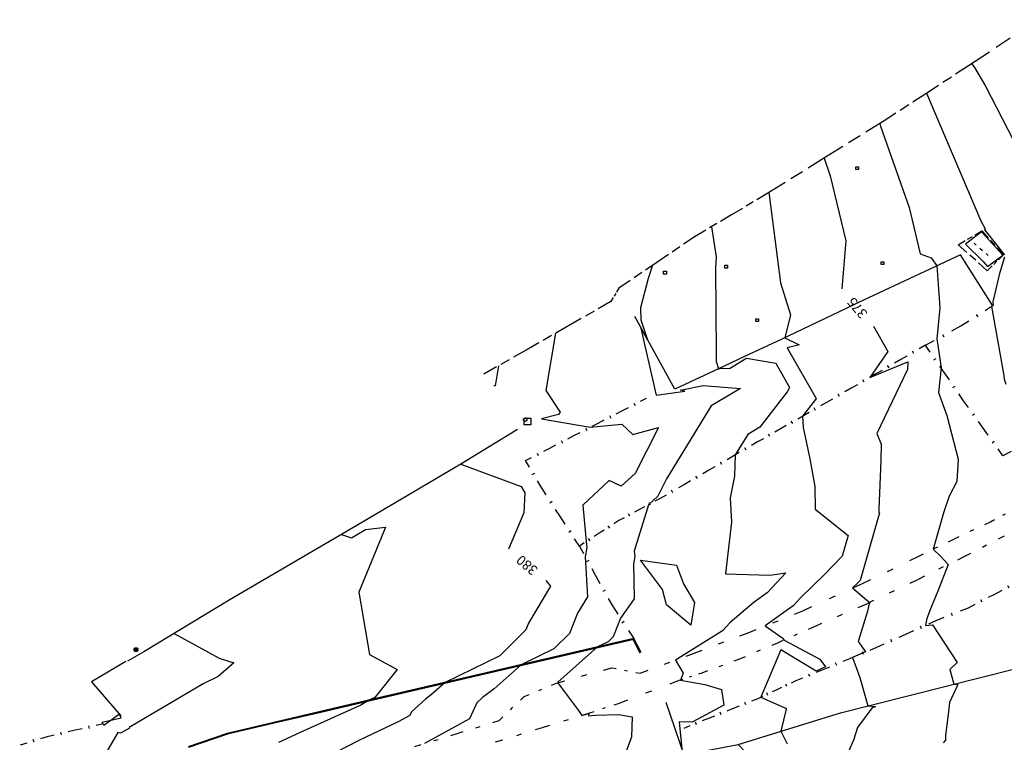
# Model space of a CAD drawing. Extents: x 413630 to 416068, y 379766 to 381267.
# Drawn here: x 415306 to 415482, y 380993 to 381122 of the extents above; entities that cross this region are included whole.
import ezdxf
from ezdxf.enums import TextEntityAlignment as Align

# ---------------------------------------------------------------- set-up
doc = ezdxf.new("R2010")
doc.units = 0
doc.linetypes.add('C_N', pattern=[0])
doc.linetypes.add('GEN', pattern=[0])
for name, color, linetype in [('BORE_HOLE', 1, 'CONTINUOUS'), ('BOTTOM_OF_BATTER', 2, 'CONTINUOUS'), ('CONTOURS_-_NORMAL', 254, 'CONTINUOUS'), ('CONTOURS_-_PROMINENT', 253, 'CONTINUOUS'), ('FENCE_FE_L', 16, 'CONTINUOUS'), ('GATE', 16, 'CONTINUOUS'), ('GENERAL', 30, 'CONTINUOUS'), ('POST_-_NO_TEXT', 1, 'CONTINUOUS'), ('ROAD', 8, 'CONTINUOUS'), ('SPOT_LEVELS', 96, 'CONTINUOUS'), ('TOP_OF_BATTER', 4, 'CONTINUOUS'), ('WALL', 34, 'CONTINUOUS')]:
    doc.layers.add(name, color=color, linetype=linetype)
doc.styles.add('MTP', font='cour.ttf')

# ---------------------------------------------------------------- blocks, each defined once
blk = doc.blocks.new('WA')
at = {"layer": 'WALL', "color": 0}
for p, q in [((0, 0.15), (1, 0.15)), ((0, 0), (1, 0))]:
    blk.add_line(p, q, dxfattribs=at)
blk = doc.blocks.new('FE')
at = {"layer": 'FENCE_FE_L', "color": 0}
for p, q in [((0, 0), (0.25, 0)), ((0.5, 0.05), (0.5, -0.05)), ((0.75, 0), (1, 0))]:
    blk.add_line(p, q, dxfattribs=at)
blk = doc.blocks.new('RD')
at = {"layer": 'ROAD', "color": 0}
for p, q in [((0, 0), (0.15, 0)), ((0.45, 0), (0.55, 0)), ((0.85, 0), (1, 0))]:
    blk.add_line(p, q, dxfattribs=at)
blk = doc.blocks.new('TB')
at = {"layer": 'TOP_OF_BATTER', "color": 0}
for p, q in [((0, 0), (0.3, 0)), ((0.4, 0), (0.6, 0)), ((0.7, 0), (1, 0))]:
    blk.add_line(p, q, dxfattribs=at)
blk = doc.blocks.new('BB')
at = {"layer": 'BOTTOM_OF_BATTER', "color": 0}
for p, q in [((0, 0), (0.15, 0)), ((0.4, 0), (0.6, 0)), ((0.85, 0), (1, 0))]:
    blk.add_line(p, q, dxfattribs=at)
blk = doc.blocks.new('GA')
at = {"layer": 'GATE', "color": 0}
for p, q in [((0, 0.1), (1, -0.1)), ((1, 0.1), (0, -0.1)), ((0, -0.1), (0, 0.1)), ((1, -0.1), (1, 0.1))]:
    blk.add_line(p, q, dxfattribs=at)
blk = doc.blocks.new('PLSL')
at = {"layer": 'SPOT_LEVELS', "color": 0}
blk.add_lwpolyline([(0, -0.25), (-0.25, -0.25), (-0.25, 0.25), (0.25, 0.25), (0.25, -0.25), (0, -0.25)], dxfattribs=at)
blk = doc.blocks.new('PBH1')
at = {"layer": 'BORE_HOLE', "color": 0}
blk.add_lwpolyline([(0, -0.6), (-0.6, -0.6), (-0.6, 0.6), (0.6, 0.6), (0.6, -0.6), (0, -0.6)], dxfattribs=at)
blk = doc.blocks.new('PNT1')
at = {"layer": 'POST_-_NO_TEXT', "color": 0}
for radius in [0.35, 0.35, 0.35, 0.35, 0.28, 0.28, 0.28, 0.28, 0.21, 0.21, 0.21, 0.21, 0.14, 0.14, 0.14, 0.14]:
    blk.add_circle((0, 0), radius, dxfattribs=at)

msp = doc.modelspace()

# ---------------------------------------------------------------- linework, layer by layer
at = {"layer": 'CONTOURS_-_NORMAL', "linetype": 'C_N'}
for points in [[(415476.65, 381114.061), (415477.104, 381113.355), (415479.075, 381110.052), (415489.076, 381090.71)], [(415468.523, 381108.766), (415478.277, 381085.969), (415479.027, 381084.519), (415478.917, 381084.347), (415478.949, 381084.316), (415482.41, 381079.946), (415482.441, 381079.914), (415482.463, 381079.851)], [(415460.173, 381103.351), (415460.324, 381102.899), (415465.43, 381088.34), (415467.384, 381080.032), (415469.407, 381079.328), (415470.404, 381077.91), (415470.946, 381070.382), (415470.416, 381064.829), (415471.142, 381059.669), (415470.706, 381055.244), (415472.18, 381051.168), (415474.199, 381043.356), (415473.94, 381039.368), (415472.581, 381036.701), (415471.631, 381033.91), (415469.714, 381027.224), (415471.11, 381025.923), (415472.398, 381024.471), (415470.597, 381019.721), (415469.262, 381016.583), (415468.59, 381014.821), (415468.338, 381013.589), (415469.639, 381013.682), (415474.003, 381006.954), (415472.688, 381005.693), (415473.413, 381003.096), (415474.172, 381003.019), (415472.678, 380999.83), (415472.396, 380997.643), (415471.951, 380993.968), (415471.936, 380993.056), (415471.525, 380992.589)], [(415440.361, 381091.012), (415440.38, 381090.956), (415440.429, 381090.751), (415440.416, 381090.599), (415442.413, 381074.882), (415444.206, 381069.139), (415443.205, 381065.01), (415445.762, 381063.81), (415443.645, 381063.224), (415448.806, 381054.2), (415448.689, 381053.996), (415446.391, 381051.014), (415446.499, 381049.014), (415447.682, 381043.418), (415448.594, 381038.462), (415448.632, 381034.39), (415454.528, 381029.693), (415453.472, 381025.956), (415450.33, 381022.706), (415446.036, 381018.542), (415444.71, 381017.089), (415439.69, 381013.497), (415442.669, 381011.436), (415443.074, 381010.972), (415449.475, 381007.54), (415450.484, 381006.171), (415448.821, 381005.437), (415442.476, 381009.26), (415438.94, 381000.76), (415443.329, 380998.825), (415443.447, 380998.636), (415442.496, 380994.681), (415443.609, 380992.418)], [(415430.112, 381084.901), (415430.91, 381079.524), (415430.842, 381077.579), (415430.91, 381062.313), (415430.925, 381060.79), (415431.365, 381059.495), (415432.022, 381059.636), (415433.346, 381059.527), (415436.255, 381061.351), (415436.347, 381061.387), (415441.585, 381060.483), (415444.073, 381056.133), (415443.655, 381055.403), (415438.751, 381049.04), (415436.6, 381047.761), (415434.359, 381044.09), (415434.213, 381040.28), (415433.443, 381036.397), (415433.683, 381032.086), (415432.617, 381022.902), (415432.617, 381022.844), (415440.517, 381022.576), (415443.365, 381023.018), (415440.077, 381019.413), (415437.727, 381017.732), (415433.419, 381014.142), (415432.069, 381012.652), (415423.654, 381007.412), (415425.008, 381005.07), (415424.584, 381003.822), (415428.903, 381003.06), (415431.874, 381002.141), (415432.279, 380999.335), (415426.616, 380996.32), (415424.323, 380996.367), (415424.811, 380991.528)], [(415478.612, 381078.736), (415479.467, 381077.787), (415482.215, 381079.832), (415478.505, 381083.846), (415478.296, 381083.938), (415475.512, 381081.809), (415478.612, 381078.736)], [(415419.578, 381078.015), (415418.754, 381075.674), (415417.428, 381070.396), (415417.449, 381068.271), (415418.662, 381064.704), (415417.386, 381067.019), (415420.225, 381054.793), (415425.36, 381055.48), (415424.503, 381055.657), (415428.609, 381056.536), (415435.291, 381055.986), (415430.027, 381052.856), (415422.06, 381039.802), (415420.493, 381036.703), (415418.816, 381035.168), (415416.298, 381026.883), (415416.394, 381025.944), (415416.176, 381024.616), (415416.278, 381018.339), (415413.819, 381014.872), (415412.491, 381011.545), (415411.601, 381010.659), (415409.726, 381009.745), (415402.656, 381003.46), (415402.597, 381003.359), (415403.29, 381002.451), (415406.33, 380998.386), (415406.9, 380997.468), (415408.141, 380997.851), (415408.118, 380997.407), (415409.353, 380997.54), (415413.466, 380997.686), (415415.889, 380997.261), (415415.775, 380993.602), (415414.079, 380988.994)], [(415482.518, 381079.463), (415481.619, 381076.513), (415480.386, 381071.498), (415480.465, 381070.874), (415480.154, 381070.653), (415482.351, 381058.273), (415482.453, 381057.617), (415482.731, 381056.764)], [(415402.217, 381065.851), (415400.459, 381055.629), (415403.051, 381051.755), (415402.732, 381051.336), (415399.703, 381050.543), (415408.399, 381049.041), (415414.09, 381049.591), (415416.044, 381047.717), (415420.608, 381049.007), (415416.451, 381040.787), (415413.967, 381038.514), (415411.818, 381039.494), (415407.082, 381035.13), (415407.69, 381028.579), (415407.796, 381027.545), (415407.523, 381025.885), (415407.905, 381018.731), (415406.142, 381015.808), (415404.689, 381012.169), (415401.922, 381009.413), (415396.091, 381006.569), (415391.246, 381002.262), (415389.177, 381000.698), (415388.122, 380999.725), (415386.839, 380996.882), (415378.766, 380992.474)], [(415363.934, 381029.863), (415365.716, 381029.281), (415368.256, 381030.782), (415371.834, 381031.176), (415371.063, 381029.257), (415367.019, 381019.542), (415368.938, 381008.37), (415373.912, 381005.744), (415369.884, 381000.735), (415368.821, 381000.217), (415368.773, 381000.174), (415368.752, 381000.158), (415368.674, 381000.086), (415367.391, 380999.348), (415357.22, 380994.719), (415352.657, 380992.653)], [(415421.361, 381020.023), (415417.383, 381025.27), (415423.858, 381024.384), (415425.111, 381021.043), (415427.049, 381017.696), (415426.415, 381013.632), (415422.037, 381017.295), (415421.361, 381020.023)], [(415334.004, 381012.131), (415342.079, 381007.768), (415344.705, 381006.914), (415341.874, 381004.435), (415339.218, 381003.16), (415325.999, 380995.323), (415326.032, 380995.196), (415324.411, 380994.345), (415323.933, 380994.464), (415321.36, 380990.048)]]:
    msp.add_lwpolyline(points, dxfattribs=at)
at = {"layer": 'CONTOURS_-_PROMINENT'}
for points in [[(415450.267, 381097.181), (415451.324, 381094.016), (415454.108, 381082.407), (415453.378, 381073.814)], [(415459.083, 381067.098), (415461.605, 381062.585), (415458.424, 381057.951), (415465.195, 381060.712), (415465.165, 381059.388), (415459.64, 381047.949), (415460.444, 381046.02), (415460.356, 381043.079), (415460.014, 381034.402), (415460.019, 381033.82), (415460.118, 381033.741), (415456.693, 381021.628), (415456.346, 381021.269), (415455.339, 381020.293), (415457.52, 381018.437), (415458.384, 381017.696), (415458.212, 381017.246), (415457.99, 381016.159), (415456.325, 381010.703), (415457.655, 381008.898), (415455.333, 381007.874), (415456.65, 381004.276), (415458.064, 380999.216), (415459.439, 380999.077), (415458.768, 380998.803), (415456.207, 380995.359), (415455.469, 380993.086), (415453.676, 380989.017)], [(415392.021, 381060.032), (415391.403, 381056.443), (415391.203, 381056.46)], [(415385.258, 381042.446), (415385.263, 381042.444), (415396.096, 381038.418), (415396.697, 381037.34), (415396.574, 381033.721), (415393.803, 381027.261)], [(415400.51, 381021.61), (415401.343, 381020.592), (415397.376, 381014.018), (415396.886, 381012.792), (415392.243, 381008.167), (415382.456, 381003.393), (415380.009, 381001.218), (415378.965, 381000.428), (415376.461, 380998.12), (415376.182, 380997.502), (415374.1, 380996.365), (415367.159, 380993.048), (415360.683, 380989.76)]]:
    msp.add_lwpolyline(points, dxfattribs=at)
at = {"layer": 'GENERAL', "color": 30, "linetype": 'GEN'}
for points in [[(415480.28, 381070.908, 373.21), (415474.614, 381079.88, 373.69), (415456.415, 381071.365, 375.03), (415455.581, 381070.96, 374.83), (415442.581, 381064.71, 376.059), (415436.013, 381061.678, 376.95), (415432.394, 381059.974, 376.891), (415423.529, 381055.851, 377.83), (415416.371, 381068.87, 378.08)], [(415396.707, 381050.027, 379.277), (415396.445, 381050.471, 379.254), (415396.882, 381050.762, 379.298), (415397.153, 381050.308, 379.264), (415396.707, 381050.027, 379.277)], [(415395.402, 381048.627, 379.68), (415385.255, 381042.444, 380), (415366.711, 381031.493, 380.91), (415343.879, 381018.088, 381.65), (415328.587, 381008.863, 382.192), (415325.687, 381007.211, 382.158)], [(415434.881, 380992.329, 376.486), (415453.198, 380997.986, 375.317), (415477.711, 381004.182, 373.72), (415499.261, 381009.569, 372.177), (415517.578, 381014.418, 370.97), (415530.778, 381018.189, 369.914), (415545.593, 381021.422, 368.595), (415576.99, 381027.294, 366.144), (415578.873, 381020.086, 365.921), (415580.942, 381012.168, 365.676), (415584.081, 381000.808, 365.373), (415588.365, 380986.586, 365.04), (415589.749, 380978.958, 364.974), (415592.826, 380968.541, 364.72), (415593.309, 380959.743, 364.924), (415593.617, 380954.743, 365.444), (415593.675, 380952.991, 365.334), (415593.16, 380952.865, 365.394), (415593.113, 380953.313, 365.494), (415593.045, 380953.797, 365.564)], [(415325.394, 381007.117, 382.264), (415319.244, 381003.506, 382.334), (415324.481, 380997.445, 382.244)], [(415421.951, 380999.872, 377.485), (415425.183, 380990.444, 376.937), (415434.881, 380992.329, 376.486), (415436.347, 380990.745, 376.352), (415439.54, 380980.557, 375.731), (415441.704, 380972.841, 375.044)]]:
    msp.add_polyline3d(points, dxfattribs=at)

# ---------------------------------------------------------------- block references
at = {"layer": 'BORE_HOLE', "color": 7}
msp.add_blockref('PBH1', (415397.184, 381050.047, 379.1), dxfattribs=at)
at = {"layer": 'BOTTOM_OF_BATTER', "color": 7, "xscale": 3.31665, "yscale": 5, "rotation": 319.34062}
msp.add_blockref('BB', (415477.076, 381081.948, 372.43), dxfattribs=at)
at = {"layer": 'FENCE_FE_L', "color": 7, "yscale": 5}
for p, xscale, rotation in [((415474.674, 381067.172, 373.547), 6.89578, 32.42021), ((415468.367, 381063.702, 374.218), 7.19855, 28.81881), ((415468.367, 381063.702, 374.218), 5.11886, 210.04475), ((415471.779, 381058.745, 373.95), 6.01777, 124.53378), ((415463.936, 381061.139, 374.567), 5.11973, 210.04475), ((415459.504, 381058.576, 374.915), 5.11886, 210.04475), ((415475.19, 381053.787, 373.682), 6.01803, 124.53378), ((415455.073, 381056.013, 375.264), 5.11886, 210.04475), ((415414.167, 381052.012, 378.574), 4.86873, 27.2545), ((415450.642, 381053.45, 375.612), 4.723, 209.81109), ((415478.706, 381048.861, 373.529), 6.05208, 125.51512), ((415409.839, 381049.783, 378.894), 4.86827, 27.2545), ((415405.51, 381047.553, 379.213), 4.86961, 27.2545), ((415446.544, 381051.102, 375.986), 4.723, 209.81109), ((415442.446, 381048.754, 376.36), 4.723, 209.81109), ((415482.222, 381043.934, 373.377), 6.0529, 125.51512), ((415401.182, 381045.324, 379.533), 4.86827, 27.2545), ((415438.348, 381046.406, 376.734), 5.04138, 210.13679), ((415487.968, 381046.991, 372.857), 6.50859, 208.01397), ((415396.854, 381043.094, 379.853), 4.86873, 27.2545), ((415399.696, 381038.285, 379.846), 5.586, 120.58204), ((415433.988, 381043.875, 377.025), 5.04138, 210.13679), ((415429.628, 381041.344, 377.315), 5.04052, 210.13679), ((415403.084, 381033.039, 379.5), 6.24492, 122.85291), ((415425.269, 381038.813, 377.606), 5.04138, 210.13679), ((415420.909, 381036.282, 377.897), 4.16671, 208.01951), ((415417.231, 381034.324, 378.078), 4.16712, 208.01951), ((415406.472, 381027.792, 379.154), 6.24576, 122.85291), ((415413.552, 381032.367, 378.259), 4.21504, 212.87), ((415410.012, 381030.079, 378.707), 4.2145, 212.87), ((415406.472, 381027.792, 379.154), 6.11428, 298.85574), ((415409.423, 381022.437, 378.721), 6.11516, 298.85574), ((415485.616, 381021.713, 372.848), 5.43161, 207.45665), ((415480.796, 381019.209, 373.144), 5.43207, 207.45665), ((415412.374, 381017.081, 378.289), 6.96813, 303.19519), ((415475.976, 381016.704, 373.44), 6.18617, 201.46775), ((415470.219, 381014.44, 373.843), 5.83207, 204.33257), ((415464.905, 381012.037, 374.287), 5.83207, 204.33257), ((415459.591, 381009.634, 374.73), 5.19294, 202.46315), ((415454.792, 381007.65, 375.034), 5.19425, 202.46315), ((415449.992, 381005.665, 375.339), 5.19294, 202.46315), ((415445.193, 381003.681, 375.643), 3.76018, 205.03852), ((415441.786, 381002.09, 375.837), 3.7606, 205.03852), ((415438.379, 381000.498, 376.032), 4.75938, 201.89232), ((415433.963, 380998.723, 376.3), 4.75993, 201.89232), ((415429.546, 380996.949, 376.567), 4.75938, 201.89232), ((415316.313, 380994.845, 382.444), 5.12305, 192.93342), ((415321.305, 380995.991, 382.284), 5.12185, 192.93342), ((415311.32, 380993.698, 382.604), 5.07462, 197.45034)]:
    msp.add_blockref('FE', p, dxfattribs=dict(at, xscale=xscale, rotation=rotation))
at = {"layer": 'GATE', "color": 7, "xscale": 3.411, "yscale": 3.411, "rotation": 24.25072}
msp.add_blockref('GA', (415321.305, 380995.991, 382.284), dxfattribs=at)
at = {"layer": 'POST_-_NO_TEXT', "color": 7}
msp.add_blockref('PNT1', (415327.202, 381009.26, 382.204), dxfattribs=at)
at = {"layer": 'ROAD', "color": 7, "yscale": 10}
for p, xscale, rotation in [((415479.973, 381032.133, 373.289), 5.55906, 28.09553), ((415473.421, 381029.041, 373.726), 7.24494, 25.26342), ((415467.062, 381025.924, 374.196), 7.08185, 26.11277), ((415482.458, 381029.567, 373.239), 8.01124, 207.06401), ((415457.092, 381021.091, 374.876), 11.07966, 25.86199), ((415475.324, 381025.922, 373.796), 9.34995, 206.37048), ((415466.947, 381021.769, 374.38), 10.24764, 205.43979), ((415446.42, 381016.231, 375.631), 11.72652, 24.48439), ((415436.644, 381012.259, 376.167), 10.55211, 22.11196), ((415457.693, 381017.367, 375.05), 10.193, 203.42371), ((415448.34, 381013.315, 375.66), 7.05209, 203.98806), ((415426.992, 381008.657, 376.786), 10.30221, 20.46394), ((415441.897, 381010.448, 376.076), 7.39002, 202.9115), ((415417.339, 381005.055, 377.405), 10.30315, 20.46394), ((415435.09, 381007.571, 376.382), 7.14163, 200.43961), ((415402.37, 381003.296, 378.01), 10.28663, 15.44808), ((415412.285, 381006.036, 377.573), 5.14833, 349.01527), ((415428.398, 381005.077, 376.821), 4.32887, 198.21312), ((415396.612, 381000.894, 378.272), 6.23892, 22.64388), ((415424.286, 381003.724, 377.014), 11.60661, 200.80218), ((415392.125, 380996.575, 378.504), 6.22792, 43.90705), ((415413.436, 380999.602, 377.732), 5.45336, 198.31866), ((415408.259, 380997.888, 377.946), 8.79803, 197.17144), ((415384.597, 380994.264, 378.784), 7.87474, 17.06582), ((415399.853, 380995.291, 378.28), 8.79832, 197.17144), ((415377.069, 380991.953, 379.063), 7.87474, 17.06582)]:
    msp.add_blockref('RD', p, dxfattribs=dict(at, xscale=xscale, rotation=rotation))
at = {"layer": 'SPOT_LEVELS', "color": 7}
for p in [(415456.14, 381095.362, 374.56), (415432.734, 381077.765, 376.86), (415460.674, 381078.402, 374.52), (415421.788, 381076.69, 377.67), (415438.275, 381068.19, 376.61)]:
    msp.add_blockref('PLSL', p, dxfattribs=at)
at = {"layer": 'TOP_OF_BATTER', "color": 7, "yscale": 10}
for p, xscale, rotation in [((415488.503, 381121.934, 370.278), 14.95668, 213.59126), ((415476.044, 381113.659, 372.088), 9.10043, 213.04749), ((415468.416, 381108.696, 373.013), 9.10126, 213.04749), ((415460.787, 381103.733, 373.938), 12.13657, 211.91431), ((415450.485, 381097.317, 374.978), 12.13657, 211.91431), ((415440.183, 381090.901, 376.018), 7.58027, 210.78746), ((415433.671, 381087.021, 376.653), 7.58027, 210.78746), ((415427.159, 381083.141, 377.288), 8.22527, 214.06583), ((415474.223, 381081.694, 373.47), 4.86473, 30.28102), ((415478.424, 381084.147, 373.06), 5.78613, 311.79143), ((415479.421, 381077.046, 373.3), 6.97303, 138.19723), ((415482.28, 381079.833, 373.02), 3.99265, 224.26938), ((415420.345, 381078.534, 377.928), 8.22583, 214.06583), ((415413.531, 381073.926, 378.568), 2.79779, 239.87918), ((415412.127, 381071.506, 378.028), 8.72622, 209.71149), ((415404.548, 381067.181, 378.771), 8.72622, 209.71149), ((415396.969, 381062.856, 379.515), 8.72622, 209.71149)]:
    msp.add_blockref('TB', p, dxfattribs=dict(at, xscale=xscale, rotation=rotation))
at = {"layer": 'WALL', "color": 34}
for p, xscale, rotation in [((415416.189, 381011.25, 377.526), 8.15267, 193.11208), ((415417.504, 381008.736, 377.448), 2.83715, 117.61275), ((415408.249, 381009.4, 378.108), 8.15245, 193.11208), ((415400.309, 381007.551, 378.691), 8.15267, 193.11208), ((415392.369, 381005.701, 379.273), 8.15342, 193.11208), ((415384.428, 381003.852, 379.855), 8.15267, 193.11208), ((415376.488, 381002.002, 380.438), 8.15245, 193.11208), ((415368.548, 381000.153, 381.02), 8.57266, 193.17814), ((415360.201, 380998.199, 381.12), 8.57192, 193.17814), ((415351.855, 380996.244, 381.221), 8.57266, 193.17814), ((415343.508, 380994.29, 381.321), 7.38278, 198.76995)]:
    msp.add_blockref('WA', p, dxfattribs=dict(at, xscale=xscale, rotation=rotation))

# ---------------------------------------------------------------- texts
at = {"layer": 'CONTOURS_-_PROMINENT', "style": 'MTP'}
for s, rotation, p in [('375', 130.35051, (415456.83, 381070.966, 375)), ('380', 139.88668, (415397.664, 381025.038, 380))]:
    msp.add_text(s, height=1.75, rotation=rotation, dxfattribs=at).set_placement(p, align=Align.CENTER)

doc.saveas('drawing.dxf')
